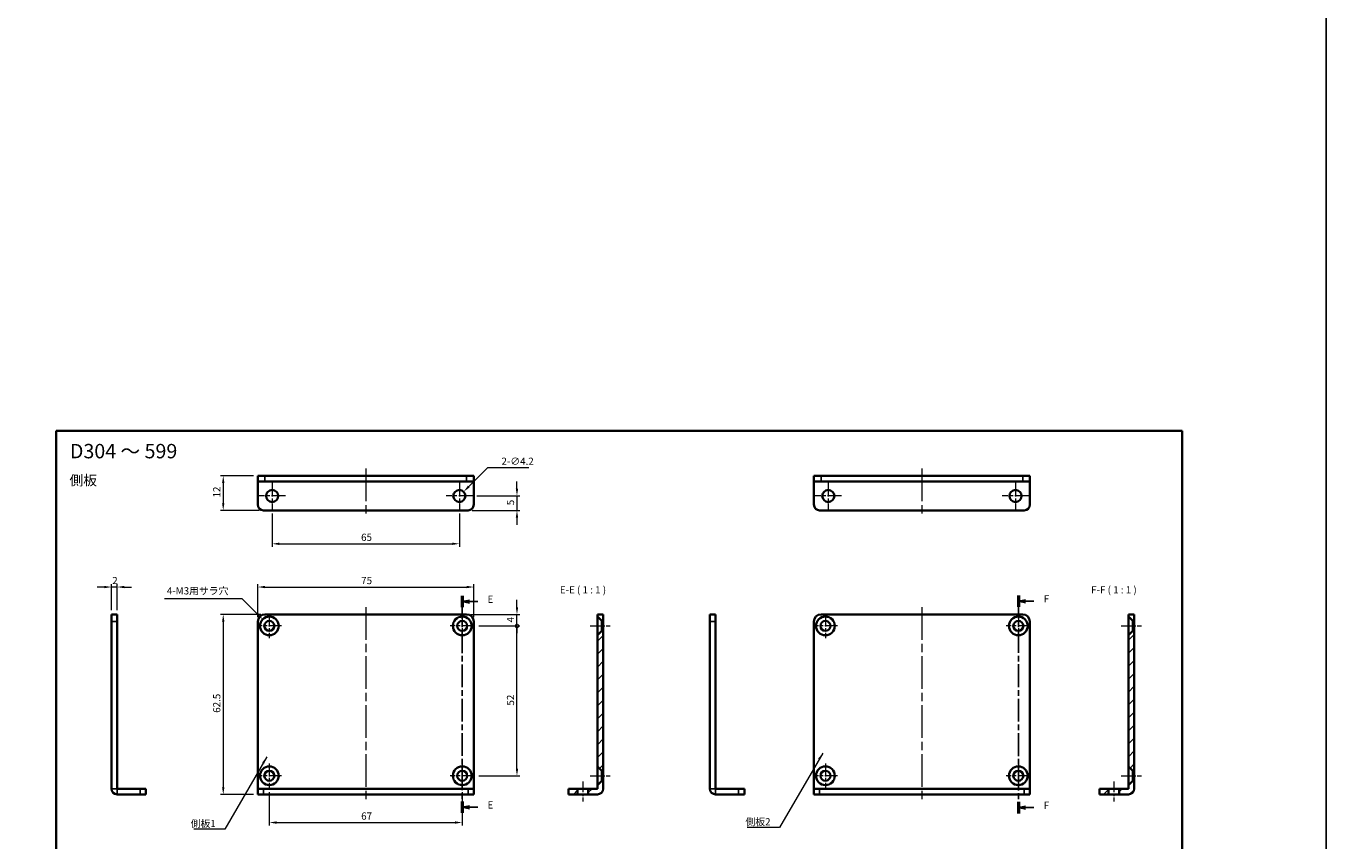
# Model space of a CAD drawing. Units: millimetres. Extents: x -50 to 7364, y -50 to 4998.
# Drawn here: x 3589 to 4040, y 3349 to 3632 of the extents above; entities that cross this region are included whole.
import ezdxf

# ---------------------------------------------------------------- set-up
doc = ezdxf.new("R2010")
doc.units = ezdxf.units.MM
doc.header["$LTSCALE"] = 2
doc.linetypes.add('CHAIN', pattern=[0.3543, 0.2362, -0.0295, 0.0591, -0.0295])
doc.layers.get('Defpoints').update_dxf_attribs({"lineweight": 25})
for name, color, linetype, lineweight in [('Border (ISO)', 7, 'Continuous', 35), ('Center Mark (ISO)', 131, 'Continuous', 18), ('Centerline (ISO)', 131, 'Continuous', 18), ('Dimension (ISO)', 7, 'Continuous', 18), ('Hatch (ISO)', 1, 'Continuous', 18), ('Section Line (ISO)', 7, 'CHAIN', 25), ('Symbol (ISO)', 7, 'Continuous', 18), ('Visible (ISO)', 7, 'Continuous', 35), ('Visible Narrow (ISO)', 7, 'Continuous', 25)]:
    doc.layers.add(name, color=color, linetype=linetype, lineweight=lineweight)
doc.styles.add('Note Text (TK)', font='txt')
doc.dimstyles.new('Default - Method 1b (TK)', dxfattribs={"dimscale": 2, "dimtxt": 2.5, "dimasz": 2.5, "dimexe": 1, "dimexo": 1.5, "dimgap": 1, "dimtad": 1, "dimtoh": 1, "dimrnd": 1e-08, "dimdsep": 46, "dimtxsty": 'Note Text (TK)', "dimcen": 0.09, "dimdle": 5, "dimclrd": 100, "dimclre": 100, "dimclrt": 7, "dimadec": 1, "dimazin": 1, "dimtfac": 1, "dimtmove": 0, "dimatfit": 3, "dimfxl": 1, "dimtolj": 1, "dimlwd": -1, "dimlwe": -1, "dimarcsym": 0})
doc.dimstyles.new('Default - Method 1b (TK)$7', dxfattribs={"dimscale": 2, "dimtxt": 2.5, "dimasz": 2.5, "dimexe": 1, "dimexo": 1.5, "dimgap": 1, "dimtad": 1, "dimtoh": 1, "dimrnd": 1e-08, "dimdsep": 46, "dimtxsty": 'Note Text (TK)', "dimcen": 0.09, "dimdle": 5, "dimclrd": 100, "dimclre": 100, "dimclrt": 7, "dimadec": 1, "dimazin": 1, "dimtfac": 1, "dimtmove": 0, "dimatfit": 3, "dimfxl": 1, "dimtolj": 1, "dimlwd": -1, "dimlwe": -1, "dimarcsym": 0})
pattern_1 = [(45, (3584.5, 3202), (-2.245064, 2.245064), [])]

# ---------------------------------------------------------------- blocks, each defined once
blk = doc.blocks.new('図面枠 tk図枠')
at = {"layer": 'Border (ISO)'}
for p, q in [((14.5, 289), (405.5, 289)), ((14.5, 289), (14.5, 8)), ((405.5, 289), (405.5, 8)), ((14.5, 8), (405.5, 8))]:
    blk.add_line(p, q, dxfattribs=at)
blk = doc.blocks.new('2dTransSection4')
at = {"layer": 'Section Line (ISO)', "linetype": 'CHAIN', "ltscale": 16.795046}
blk.add_line((155.56, 231.67), (155.56, 156.31), dxfattribs=at)
at = {"layer": 'Section Line (ISO)', "linetype": 'Continuous', "lineweight": 50}
for p, q in [((155.56, 231.67), (155.56, 227.72)), ((155.56, 160.27), (155.56, 156.31))]:
    blk.add_line(p, q, dxfattribs=at)
at = {"layer": 'Section Line (ISO)', "linetype": 'Continuous'}
for p, q in [((158.06, 230.2), (155.56, 229.7)), ((158.06, 229.7), (155.56, 229.7)), ((155.56, 229.7), (158.06, 229.2)), ((160.94, 229.7), (158.06, 229.7)), ((158.06, 158.79), (155.56, 158.29)), ((158.06, 158.29), (155.56, 158.29)), ((155.56, 158.29), (158.06, 157.79)), ((160.94, 158.29), (158.06, 158.29))]:
    blk.add_line(p, q, dxfattribs=at)
at = {"layer": 'Section Line (ISO)', "char_height": 2.5, "attachment_point": 7, "style": 'Note Text (TK)'}
for insert in [(164.34, 228.47), (164.34, 157.06)]:
    blk.add_mtext('E', dxfattribs=dict(at, insert=insert))
blk = doc.blocks.new('2dTransSection5')
at = {"layer": 'Section Line (ISO)', "linetype": 'CHAIN', "ltscale": 16.851099}
blk.add_line((348.67, 231.81), (348.67, 156.19), dxfattribs=at)
at = {"layer": 'Section Line (ISO)', "linetype": 'Continuous', "lineweight": 50}
for p, q in [((348.67, 231.81), (348.67, 227.84)), ((348.67, 160.16), (348.67, 156.19))]:
    blk.add_line(p, q, dxfattribs=at)
at = {"layer": 'Section Line (ISO)', "linetype": 'Continuous'}
for p, q in [((351.17, 230.32), (348.67, 229.82)), ((351.17, 229.82), (348.67, 229.82)), ((348.67, 229.82), (351.17, 229.32)), ((354.05, 229.82), (351.17, 229.82)), ((351.17, 158.68), (348.67, 158.18)), ((351.17, 158.18), (348.67, 158.18)), ((348.67, 158.18), (351.17, 157.68)), ((354.05, 158.18), (351.17, 158.18))]:
    blk.add_line(p, q, dxfattribs=at)
at = {"layer": 'Section Line (ISO)', "char_height": 2.5, "attachment_point": 7, "style": 'Note Text (TK)'}
for insert in [(357.49, 228.6), (357.49, 156.95)]:
    blk.add_mtext('F', dxfattribs=dict(at, insert=insert))
blk = doc.blocks.new('*D191')
at = {"layer": 'Defpoints', "color": 0}
for p in [(3744.06, 3436.75), (3669.06, 3424.75), (3744.06, 3424.75)]:
    blk.add_point(p, dxfattribs=at)
at = {"layer": 'Dimension (ISO)', "color": 100}
for p, q in [((3669.06, 3426.25), (3669.06, 3437.75)), ((3671.56, 3436.75), (3741.56, 3436.75)), ((3744.06, 3426.25), (3744.06, 3437.75))]:
    blk.add_line(p, q, dxfattribs=at)
for points in [[(3671.56, 3437.16), (3671.56, 3436.33), (3669.06, 3436.75)], [(3741.56, 3437.16), (3741.56, 3436.33), (3744.06, 3436.75)]]:
    blk.add_solid(points, dxfattribs=at)
at = {"layer": 'Dimension (ISO)', "color": 7, "insert": (3704.96, 3439), "char_height": 2.5, "attachment_point": 4, "style": 'Note Text (TK)'}
blk.add_mtext('\\A1;75', dxfattribs=at)
blk = doc.blocks.new('*D192')
at = {"layer": 'Defpoints', "color": 0}
for p in [(3671.56, 3427.25), (3657.06, 3364.75), (3669.06, 3364.75)]:
    blk.add_point(p, dxfattribs=at)
at = {"layer": 'Dimension (ISO)', "color": 100}
for p, q in [((3670.06, 3427.25), (3656.06, 3427.25)), ((3657.06, 3424.75), (3657.06, 3367.25)), ((3667.56, 3364.75), (3656.06, 3364.75))]:
    blk.add_line(p, q, dxfattribs=at)
for points in [[(3656.65, 3424.75), (3657.48, 3424.75), (3657.06, 3427.25)], [(3656.65, 3367.25), (3657.48, 3367.25), (3657.06, 3364.75)]]:
    blk.add_solid(points, dxfattribs=at)
at = {"layer": 'Dimension (ISO)', "color": 7, "insert": (3654.81, 3393.09), "char_height": 2.5, "attachment_point": 4, "rotation": 90, "style": 'Note Text (TK)'}
blk.add_mtext('\\A1;62.5', dxfattribs=at)
blk = doc.blocks.new('*D193')
at = {"layer": 'Defpoints', "color": 0}
for p in [(3669.06, 3475.36), (3657.06, 3463.36), (3671.06, 3463.36)]:
    blk.add_point(p, dxfattribs=at)
at = {"layer": 'Dimension (ISO)', "color": 100}
for p, q in [((3667.56, 3475.36), (3656.06, 3475.36)), ((3657.06, 3472.86), (3657.06, 3465.86)), ((3669.56, 3463.36), (3656.06, 3463.36))]:
    blk.add_line(p, q, dxfattribs=at)
for points in [[(3656.65, 3472.86), (3657.48, 3472.86), (3657.06, 3475.36)], [(3656.65, 3465.86), (3657.48, 3465.86), (3657.06, 3463.36)]]:
    blk.add_solid(points, dxfattribs=at)
at = {"layer": 'Dimension (ISO)', "color": 7, "insert": (3654.81, 3467.83), "char_height": 2.5, "attachment_point": 4, "rotation": 90, "style": 'Note Text (TK)'}
blk.add_mtext('\\A1;12', dxfattribs=at)
blk = doc.blocks.new('*D194')
at = {"layer": 'Defpoints', "color": 0}
for p in [(3674.06, 3463.76), (3739.06, 3463.76), (3739.06, 3451.76)]:
    blk.add_point(p, dxfattribs=at)
at = {"layer": 'Dimension (ISO)', "color": 100}
for p, q in [((3674.06, 3462.26), (3674.06, 3450.76)), ((3739.06, 3462.26), (3739.06, 3450.76)), ((3676.56, 3451.76), (3736.56, 3451.76))]:
    blk.add_line(p, q, dxfattribs=at)
for points in [[(3676.56, 3452.18), (3676.56, 3451.34), (3674.06, 3451.76)], [(3736.56, 3452.18), (3736.56, 3451.34), (3739.06, 3451.76)]]:
    blk.add_solid(points, dxfattribs=at)
at = {"layer": 'Dimension (ISO)', "color": 7, "insert": (3704.94, 3454.01), "char_height": 2.5, "attachment_point": 4, "style": 'Note Text (TK)'}
blk.add_mtext('\\A1;65', dxfattribs=at)
blk = doc.blocks.new('*D195')
at = {"layer": 'Defpoints', "color": 0}
for p in [(3740.55, 3469.85), (3737.58, 3466.88)]:
    blk.add_point(p, dxfattribs=at)
at = {"layer": 'Dimension (ISO)', "color": 100}
for p, q in [((3748.88, 3478.17), (3742.32, 3471.61)), ((3763.13, 3478.17), (3748.88, 3478.17)), ((3738.97, 3468.36), (3739.15, 3468.36)), ((3739.06, 3468.27), (3739.06, 3468.45))]:
    blk.add_line(p, q, dxfattribs=at)
blk.add_solid([(3742.02, 3471.91), (3742.61, 3471.32), (3740.55, 3469.85)], dxfattribs=at)
at = {"layer": 'Dimension (ISO)', "color": 7, "insert": (3753.67, 3480.42), "char_height": 2.5, "attachment_point": 4, "style": 'Note Text (TK)'}
blk.add_mtext('\\A1;\\fＭＳ Ｐゴシック|b0|i0;\\H2.5000;2-∅4.2', dxfattribs=at)
blk = doc.blocks.new('*D196')
at = {"layer": 'Defpoints', "color": 0}
for p in [(3673.06, 3367), (3740.06, 3367), (3740.06, 3355)]:
    blk.add_point(p, dxfattribs=at)
at = {"layer": 'Dimension (ISO)', "color": 100}
for p, q in [((3673.06, 3365.5), (3673.06, 3354)), ((3740.06, 3365.5), (3740.06, 3354)), ((3675.56, 3355), (3737.56, 3355))]:
    blk.add_line(p, q, dxfattribs=at)
for points in [[(3675.56, 3355.41), (3675.56, 3354.58), (3673.06, 3355)], [(3737.56, 3355.41), (3737.56, 3354.58), (3740.06, 3355)]]:
    blk.add_solid(points, dxfattribs=at)
at = {"layer": 'Dimension (ISO)', "color": 7, "insert": (3704.96, 3357.25), "char_height": 2.5, "attachment_point": 4, "style": 'Note Text (TK)'}
blk.add_mtext('\\A1;67', dxfattribs=at)
blk = doc.blocks.new('*D197')
at = {"layer": 'Defpoints', "color": 0}
for p in [(3618.23, 3436.75), (3618.23, 3427.25), (3620.23, 3427.25)]:
    blk.add_point(p, dxfattribs=at)
at = {"layer": 'Dimension (ISO)', "color": 100}
for p, q in [((3615.73, 3436.75), (3613.23, 3436.75)), ((3618.23, 3428.75), (3618.23, 3437.75)), ((3620.23, 3436.75), (3618.23, 3436.75)), ((3620.23, 3428.75), (3620.23, 3437.75)), ((3622.73, 3436.75), (3625.23, 3436.75))]:
    blk.add_line(p, q, dxfattribs=at)
for points in [[(3615.73, 3437.16), (3615.73, 3436.33), (3618.23, 3436.75)], [(3622.73, 3437.16), (3622.73, 3436.33), (3620.23, 3436.75)]]:
    blk.add_solid(points, dxfattribs=at)
at = {"layer": 'Dimension (ISO)', "color": 7, "insert": (3618.51, 3439), "char_height": 2.5, "attachment_point": 4, "style": 'Note Text (TK)'}
blk.add_mtext('\\A1;2', dxfattribs=at)
blk = doc.blocks.new('*D198')
at = {"layer": 'Defpoints', "color": 0}
for p in [(3670.77, 3425.54), (3675.36, 3420.95)]:
    blk.add_point(p, dxfattribs=at)
at = {"layer": 'Dimension (ISO)', "color": 100}
for p, q in [((3636.71, 3432.81), (3663.5, 3432.81)), ((3663.5, 3432.81), (3669, 3427.31)), ((3672.97, 3423.25), (3673.15, 3423.25)), ((3673.06, 3423.16), (3673.06, 3423.34))]:
    blk.add_line(p, q, dxfattribs=at)
blk.add_solid([(3669.29, 3427.61), (3668.7, 3427.02), (3670.77, 3425.54)], dxfattribs=at)
at = {"layer": 'Dimension (ISO)', "color": 7, "insert": (3636.71, 3435.43), "char_height": 2.5, "attachment_point": 4, "style": 'Note Text (TK)'}
blk.add_mtext('\\A1; \\fＭＳ Ｐゴシック|b0|i0;\\H2.5000;4-M3用サラ穴', dxfattribs=at)
blk = doc.blocks.new('_DotSmall')
at = {"color": 0, "linetype": 'ByBlock', "const_width": 0.5}
blk.add_lwpolyline([(-0.0625, 0, 1), (0.0625, 0, 1)], format="xyb", close=True, dxfattribs=at)
blk = doc.blocks.new('*D199')
at = {"layer": 'Defpoints', "color": 0}
for p in [(3744.31, 3423.25), (3759.06, 3423.25), (3744.31, 3371.25)]:
    blk.add_point(p, dxfattribs=at)
at = {"layer": 'Dimension (ISO)', "color": 100}
for p, q in [((3745.81, 3423.25), (3760.06, 3423.25)), ((3759.06, 3373.75), (3759.06, 3423.25)), ((3745.81, 3371.25), (3760.06, 3371.25))]:
    blk.add_line(p, q, dxfattribs=at)
blk.add_solid([(3758.65, 3373.75), (3759.48, 3373.75), (3759.06, 3371.25)], dxfattribs=at)
at = {"layer": 'Dimension (ISO)', "color": 100, "xscale": 2.5, "yscale": 2.5, "zscale": 2.5, "rotation": 90}
blk.add_blockref('_DotSmall', (3759.06, 3423.25), dxfattribs=at)
at = {"layer": 'Dimension (ISO)', "color": 7, "insert": (3756.81, 3395.6), "char_height": 2.5, "attachment_point": 4, "rotation": 90, "style": 'Note Text (TK)'}
blk.add_mtext('\\A1;52', dxfattribs=at)
blk = doc.blocks.new('*D200')
at = {"layer": 'Defpoints', "color": 0}
for p in [(3741.56, 3427.25), (3759.06, 3427.25), (3744.31, 3423.25)]:
    blk.add_point(p, dxfattribs=at)
at = {"layer": 'Dimension (ISO)', "color": 100}
for p, q in [((3759.06, 3429.75), (3759.06, 3432.25)), ((3743.06, 3427.25), (3760.06, 3427.25)), ((3759.06, 3423.25), (3759.06, 3427.25)), ((3745.81, 3423.25), (3760.06, 3423.25)), ((3759.06, 3423.25), (3759.06, 3420.75))]:
    blk.add_line(p, q, dxfattribs=at)
blk.add_solid([(3758.65, 3429.75), (3759.48, 3429.75), (3759.06, 3427.25)], dxfattribs=at)
at = {"layer": 'Dimension (ISO)', "color": 100, "xscale": 2.5, "yscale": 2.5, "zscale": 2.5, "rotation": 90}
blk.add_blockref('_DotSmall', (3759.06, 3423.25), dxfattribs=at)
at = {"layer": 'Dimension (ISO)', "color": 7, "insert": (3756.81, 3424.46), "char_height": 2.5, "attachment_point": 4, "rotation": 90, "style": 'Note Text (TK)'}
blk.add_mtext('\\A1;4', dxfattribs=at)
blk = doc.blocks.new('*D201')
at = {"layer": 'Defpoints', "color": 0}
for p in [(3743.66, 3468.36), (3742.06, 3463.36), (3759.06, 3463.36)]:
    blk.add_point(p, dxfattribs=at)
at = {"layer": 'Dimension (ISO)', "color": 100}
for p, q in [((3759.06, 3470.86), (3759.06, 3473.36)), ((3745.16, 3468.36), (3760.06, 3468.36)), ((3759.06, 3468.36), (3759.06, 3463.36)), ((3743.56, 3463.36), (3760.06, 3463.36)), ((3759.06, 3460.86), (3759.06, 3458.36))]:
    blk.add_line(p, q, dxfattribs=at)
for points in [[(3758.65, 3470.86), (3759.48, 3470.86), (3759.06, 3468.36)], [(3758.65, 3460.86), (3759.48, 3460.86), (3759.06, 3463.36)]]:
    blk.add_solid(points, dxfattribs=at)
at = {"layer": 'Dimension (ISO)', "color": 7, "insert": (3756.81, 3465.14), "char_height": 2.5, "attachment_point": 4, "rotation": 90, "style": 'Note Text (TK)'}
blk.add_mtext('\\A1;5', dxfattribs=at)

msp = doc.modelspace()

# ---------------------------------------------------------------- hatches: boundary and pattern name
at = {"layer": 'Hatch (ISO)'}
h = msp.add_hatch(dxfattribs=at)
h.set_pattern_fill('ANSI31', color=256, scale=25.4, style=0)
h.set_pattern_definition(pattern_1)
h.paths.add_polyline_path([(3776.9778, 3366.7468), (3776.9778, 3364.7468), (3780.1312, 3364.7468), (3780.1312, 3366.7468)])
h.paths.add_polyline_path([(3786.9778, 3426.4968), (3788.4778, 3424.9968), (3788.9778, 3424.9968), (3788.9778, 3427.2468), (3786.9778, 3427.2468)])
h.paths.add_polyline_path([(3786.9778, 3374.4968), (3788.4778, 3372.9968), (3788.9778, 3372.9968), (3788.9778, 3421.4968), (3788.4778, 3421.4968), (3786.9778, 3419.9968)])
edge = h.paths.add_edge_path()
edge.add_line((3788.4778, 3369.4968), (3786.9778, 3367.9968))
edge.add_line((3786.9778, 3367.9968), (3786.9778, 3366.7478))
edge.add_ellipse((3786.9768, 3366.7478), major_axis=(0.001, 0), ratio=1, start_angle=270, end_angle=360, ccw=False)
edge.add_line((3786.9768, 3366.7468), (3783.8245, 3366.7468))
edge.add_line((3783.8245, 3366.7468), (3783.8245, 3364.7468))
edge.add_line((3783.8245, 3364.7468), (3786.9768, 3364.7468))
edge.add_ellipse((3786.9768, 3366.7478), major_axis=(0, -2.001), ratio=1, start_angle=0, end_angle=90)
edge.add_line((3788.9778, 3366.7478), (3788.9778, 3369.4968))
edge.add_line((3788.9778, 3369.4968), (3788.4778, 3369.4968))
h = msp.add_hatch(dxfattribs=at)
h.set_pattern_fill('ANSI31', color=256, scale=25.4, style=0)
h.set_pattern_definition(pattern_1)
h.paths.add_polyline_path([(3961.3749, 3366.7468), (3961.3749, 3364.7468), (3964.5283, 3364.7468), (3964.5283, 3366.7468)])
h.paths.add_polyline_path([(3971.3749, 3426.4968), (3972.8749, 3424.9968), (3973.3749, 3424.9968), (3973.3749, 3427.2468), (3971.3749, 3427.2468)])
h.paths.add_polyline_path([(3971.3749, 3374.4968), (3972.8749, 3372.9968), (3973.3749, 3372.9968), (3973.3749, 3421.4968), (3972.8749, 3421.4968), (3971.3749, 3419.9968)])
edge = h.paths.add_edge_path()
edge.add_line((3972.8749, 3369.4968), (3971.3749, 3367.9968))
edge.add_line((3971.3749, 3367.9968), (3971.3749, 3366.7478))
edge.add_ellipse((3971.3739, 3366.7478), major_axis=(0.001, 0), ratio=1, start_angle=270, end_angle=360, ccw=False)
edge.add_line((3971.3739, 3366.7468), (3968.2215, 3366.7468))
edge.add_line((3968.2215, 3366.7468), (3968.2215, 3364.7468))
edge.add_line((3968.2215, 3364.7468), (3971.3739, 3364.7468))
edge.add_ellipse((3971.3739, 3366.7478), major_axis=(0, -2.001), ratio=1, start_angle=0, end_angle=90)
edge.add_line((3973.3749, 3366.7478), (3973.3749, 3369.4968))
edge.add_line((3973.3749, 3369.4968), (3972.8749, 3369.4968))

# ---------------------------------------------------------------- linework, layer by layer
at = {"color": 6}
msp.add_lwpolyline([(-50, 4103), (4040, 4103), (4040, 3160), (-50, 3160)], close=True, dxfattribs=at)
at = {"layer": 'Center Mark (ISO)', "linetype": 'CHAIN', "ltscale": 10.223008}
for p, q in [((3674.0633, 3472.9607), (3674.0633, 3463.7607)), ((3739.0633, 3472.9607), (3739.0633, 3463.7607)), ((3867.1676, 3472.9607), (3867.1676, 3463.7607)), ((3932.1676, 3472.9607), (3932.1676, 3463.7607)), ((3678.6633, 3468.3607), (3669.4633, 3468.3607)), ((3743.6633, 3468.3607), (3734.4633, 3468.3607)), ((3871.7676, 3468.3607), (3862.5676, 3468.3607)), ((3936.7676, 3468.3607), (3927.5676, 3468.3607))]:
    msp.add_line(p, q, dxfattribs=at)
at = {"layer": 'Center Mark (ISO)', "linetype": 'CHAIN', "ltscale": 9.445163}
for p, q in [((3673.0633, 3427.4968), (3673.0633, 3418.9968)), ((3740.0633, 3427.4968), (3740.0633, 3418.9968)), ((3866.1676, 3427.4968), (3866.1676, 3418.9968)), ((3933.1676, 3427.4968), (3933.1676, 3418.9968)), ((3677.3133, 3423.2468), (3668.8133, 3423.2468)), ((3744.3133, 3423.2468), (3735.8133, 3423.2468)), ((3870.4176, 3423.2468), (3861.9176, 3423.2468)), ((3937.4176, 3423.2468), (3928.9176, 3423.2468)), ((3673.0633, 3375.4968), (3673.0633, 3366.9968)), ((3740.0633, 3375.4968), (3740.0633, 3366.9968)), ((3866.1676, 3375.4968), (3866.1676, 3366.9968)), ((3933.1676, 3375.4968), (3933.1676, 3366.9968)), ((3677.3133, 3371.2468), (3668.8133, 3371.2468)), ((3744.3133, 3371.2468), (3735.8133, 3371.2468)), ((3870.4176, 3371.2468), (3861.9176, 3371.2468)), ((3937.4176, 3371.2468), (3928.9176, 3371.2468))]:
    msp.add_line(p, q, dxfattribs=at)
at = {"layer": 'Centerline (ISO)', "linetype": 'CHAIN', "ltscale": 23.990969}
for p, q in [((3706.5633, 3477.8607), (3706.5633, 3460.8607)), ((3899.6676, 3477.8607), (3899.6676, 3460.8607)), ((3706.5633, 3429.7468), (3706.5633, 3362.2468)), ((3899.6676, 3429.7468), (3899.6676, 3362.2468))]:
    msp.add_line(p, q, dxfattribs=at)
at = {"layer": 'Centerline (ISO)', "linetype": 'CHAIN', "ltscale": 7.778352}
for p, q in [((3784.4778, 3423.2468), (3791.4778, 3423.2468)), ((3968.8749, 3423.2468), (3975.8749, 3423.2468)), ((3781.9778, 3369.2468), (3781.9778, 3362.2468)), ((3784.4778, 3371.2468), (3791.4778, 3371.2468)), ((3966.3749, 3369.2468), (3966.3749, 3362.2468)), ((3968.8749, 3371.2468), (3975.8749, 3371.2468))]:
    msp.add_line(p, q, dxfattribs=at)
at = {"layer": 'Visible (ISO)'}
for p, q in [((3669.0633, 3475.3607), (3671.5633, 3475.3607)), ((3669.0633, 3475.3607), (3669.0633, 3473.3607)), ((3669.0633, 3473.3597), (3669.0633, 3473.3607)), ((3671.5633, 3473.3607), (3669.0633, 3473.3607)), ((3669.0633, 3465.3607), (3669.0633, 3473.3597)), ((3671.5633, 3475.3607), (3741.5633, 3475.3607)), ((3671.5633, 3473.3607), (3741.5633, 3473.3607)), ((3741.5633, 3475.3607), (3744.0633, 3475.3607)), ((3744.0633, 3473.3607), (3741.5633, 3473.3607)), ((3744.0633, 3473.3607), (3744.0633, 3475.3607)), ((3744.0633, 3473.3597), (3744.0633, 3473.3607)), ((3744.0633, 3465.3607), (3744.0633, 3473.3597)), ((3862.1676, 3475.3607), (3864.6676, 3475.3607)), ((3862.1676, 3475.3607), (3862.1676, 3473.3607)), ((3862.1676, 3473.3597), (3862.1676, 3473.3607)), ((3864.6676, 3473.3607), (3862.1676, 3473.3607)), ((3862.1676, 3465.3607), (3862.1676, 3473.3597)), ((3864.6676, 3475.3607), (3934.6676, 3475.3607)), ((3864.6676, 3473.3607), (3934.6676, 3473.3607)), ((3934.6676, 3475.3607), (3937.1676, 3475.3607)), ((3937.1676, 3473.3607), (3934.6676, 3473.3607)), ((3937.1676, 3473.3607), (3937.1676, 3475.3607)), ((3937.1676, 3473.3597), (3937.1676, 3473.3607)), ((3937.1676, 3465.3607), (3937.1676, 3473.3597)), ((3671.0633, 3463.3607), (3742.0633, 3463.3607)), ((3864.1676, 3463.3607), (3935.1676, 3463.3607)), ((3620.2338, 3427.2468), (3618.2338, 3427.2468)), ((3618.2338, 3424.7468), (3618.2338, 3427.2468)), ((3620.2338, 3427.2468), (3620.2338, 3424.7468)), ((3671.5633, 3427.2468), (3741.5633, 3427.2468)), ((3788.9778, 3427.2468), (3786.9778, 3427.2468)), ((3786.9778, 3427.2468), (3786.9778, 3426.4968)), ((3786.9778, 3426.4968), (3788.4778, 3424.9968)), ((3786.9778, 3419.9968), (3786.9778, 3426.4968)), ((3788.9778, 3424.9968), (3788.9778, 3427.2468)), ((3828.0441, 3427.2468), (3826.0441, 3427.2468)), ((3826.0441, 3424.7468), (3826.0441, 3427.2468)), ((3828.0441, 3427.2468), (3828.0441, 3424.7468)), ((3864.6676, 3427.2468), (3934.6676, 3427.2468)), ((3973.3749, 3427.2468), (3971.3749, 3427.2468)), ((3971.3749, 3427.2468), (3971.3749, 3426.4968)), ((3971.3749, 3426.4968), (3972.8749, 3424.9968)), ((3971.3749, 3419.9968), (3971.3749, 3426.4968)), ((3973.3749, 3424.9968), (3973.3749, 3427.2468)), ((3618.2338, 3366.7478), (3618.2338, 3424.7468)), ((3620.2338, 3366.7478), (3620.2338, 3424.7468)), ((3669.0633, 3366.7478), (3669.0633, 3424.7468)), ((3744.0633, 3424.7468), (3744.0633, 3366.7478)), ((3788.4778, 3424.9968), (3788.9778, 3424.9968)), ((3788.4778, 3424.9968), (3788.4778, 3421.4968)), ((3788.9778, 3424.9968), (3788.9778, 3421.4968)), ((3826.0441, 3366.7478), (3826.0441, 3424.7468)), ((3828.0441, 3366.7478), (3828.0441, 3424.7468)), ((3862.1676, 3366.7478), (3862.1676, 3424.7468)), ((3937.1676, 3424.7468), (3937.1676, 3366.7478)), ((3972.8749, 3424.9968), (3973.3749, 3424.9968)), ((3972.8749, 3424.9968), (3972.8749, 3421.4968)), ((3973.3749, 3424.9968), (3973.3749, 3421.4968)), ((3788.4778, 3421.4968), (3786.9778, 3419.9968)), ((3786.9778, 3419.9968), (3786.9778, 3374.4968)), ((3788.9778, 3421.4968), (3788.4778, 3421.4968)), ((3788.9778, 3372.9968), (3788.9778, 3421.4968)), ((3972.8749, 3421.4968), (3971.3749, 3419.9968)), ((3971.3749, 3419.9968), (3971.3749, 3374.4968)), ((3973.3749, 3421.4968), (3972.8749, 3421.4968)), ((3973.3749, 3372.9968), (3973.3749, 3421.4968)), ((3786.9778, 3374.4968), (3788.4778, 3372.9968)), ((3786.9778, 3367.9968), (3786.9778, 3374.4968)), ((3788.4778, 3372.9968), (3788.9778, 3372.9968)), ((3788.4778, 3372.9968), (3788.4778, 3369.4968)), ((3788.9778, 3372.9968), (3788.9778, 3369.4968)), ((3971.3749, 3374.4968), (3972.8749, 3372.9968)), ((3971.3749, 3367.9968), (3971.3749, 3374.4968)), ((3972.8749, 3372.9968), (3973.3749, 3372.9968)), ((3972.8749, 3372.9968), (3972.8749, 3369.4968)), ((3973.3749, 3372.9968), (3973.3749, 3369.4968)), ((3788.4778, 3369.4968), (3786.9778, 3367.9968)), ((3786.9778, 3367.9968), (3786.9778, 3366.7478)), ((3788.9778, 3369.4968), (3788.4778, 3369.4968)), ((3788.9778, 3366.7478), (3788.9778, 3369.4968)), ((3972.8749, 3369.4968), (3971.3749, 3367.9968)), ((3971.3749, 3367.9968), (3971.3749, 3366.7478)), ((3973.3749, 3369.4968), (3972.8749, 3369.4968)), ((3973.3749, 3366.7478), (3973.3749, 3369.4968)), ((3628.2338, 3366.7468), (3620.2348, 3366.7468)), ((3620.2348, 3364.7468), (3628.2338, 3364.7468)), ((3628.2338, 3366.7468), (3630.2338, 3366.7468)), ((3630.2338, 3364.7468), (3628.2338, 3364.7468)), ((3630.2338, 3364.7468), (3630.2338, 3366.7468)), ((3669.0633, 3366.7468), (3669.0633, 3366.7478)), ((3669.0633, 3366.7468), (3671.0633, 3366.7468)), ((3669.0633, 3366.7468), (3669.0633, 3364.7468)), ((3671.0633, 3364.7468), (3669.0633, 3364.7468)), ((3671.0633, 3366.7468), (3742.0633, 3366.7468)), ((3671.0633, 3364.7468), (3742.0633, 3364.7468)), ((3742.0633, 3366.7468), (3744.0633, 3366.7468)), ((3744.0633, 3364.7468), (3742.0633, 3364.7468)), ((3744.0633, 3366.7468), (3744.0633, 3366.7478)), ((3744.0633, 3364.7468), (3744.0633, 3366.7468)), ((3776.9778, 3366.7468), (3776.9778, 3364.7468)), ((3780.1312, 3366.7468), (3776.9778, 3366.7468)), ((3776.9778, 3364.7468), (3780.1312, 3364.7468)), ((3780.1312, 3364.7468), (3780.1312, 3366.7468)), ((3780.1312, 3366.7468), (3783.8245, 3366.7468)), ((3783.8245, 3364.7468), (3780.1312, 3364.7468)), ((3786.9768, 3366.7468), (3783.8245, 3366.7468)), ((3783.8245, 3366.7468), (3783.8245, 3364.7468)), ((3783.8245, 3364.7468), (3786.9768, 3364.7468)), ((3836.0441, 3366.7468), (3828.0451, 3366.7468)), ((3828.0451, 3364.7468), (3836.0441, 3364.7468)), ((3836.0441, 3366.7468), (3838.0441, 3366.7468)), ((3838.0441, 3364.7468), (3836.0441, 3364.7468)), ((3838.0441, 3364.7468), (3838.0441, 3366.7468)), ((3862.1676, 3366.7468), (3862.1676, 3366.7478)), ((3862.1676, 3366.7468), (3864.1676, 3366.7468)), ((3862.1676, 3366.7468), (3862.1676, 3364.7468)), ((3864.1676, 3364.7468), (3862.1676, 3364.7468)), ((3864.1676, 3366.7468), (3935.1676, 3366.7468)), ((3864.1676, 3364.7468), (3935.1676, 3364.7468)), ((3935.1676, 3366.7468), (3937.1676, 3366.7468)), ((3937.1676, 3364.7468), (3935.1676, 3364.7468)), ((3937.1676, 3366.7468), (3937.1676, 3366.7478)), ((3937.1676, 3364.7468), (3937.1676, 3366.7468)), ((3961.3749, 3366.7468), (3961.3749, 3364.7468)), ((3964.5283, 3366.7468), (3961.3749, 3366.7468)), ((3961.3749, 3364.7468), (3964.5283, 3364.7468)), ((3964.5283, 3364.7468), (3964.5283, 3366.7468)), ((3964.5283, 3366.7468), (3968.2215, 3366.7468)), ((3968.2215, 3364.7468), (3964.5283, 3364.7468)), ((3971.3739, 3366.7468), (3968.2215, 3366.7468)), ((3968.2215, 3366.7468), (3968.2215, 3364.7468)), ((3968.2215, 3364.7468), (3971.3739, 3364.7468))]:
    msp.add_line(p, q, dxfattribs=at)
for centre, radius in [((3674.0633, 3468.3607), 2.1), ((3739.0633, 3468.3607), 2.1), ((3867.1676, 3468.3607), 2.1), ((3932.1676, 3468.3607), 2.1), ((3673.0633, 3423.2468), 3.25), ((3740.0633, 3423.2468), 3.25), ((3866.1676, 3423.2468), 3.25), ((3933.1676, 3423.2468), 3.25), ((3673.0633, 3423.2468), 1.75), ((3740.0633, 3423.2468), 1.75), ((3866.1676, 3423.2468), 1.75), ((3933.1676, 3423.2468), 1.75), ((3673.0633, 3371.2468), 3.25), ((3673.0633, 3371.2468), 1.75), ((3740.0633, 3371.2468), 3.25), ((3740.0633, 3371.2468), 1.75), ((3866.1676, 3371.2468), 3.25), ((3866.1676, 3371.2468), 1.75), ((3933.1676, 3371.2468), 3.25), ((3933.1676, 3371.2468), 1.75)]:
    msp.add_circle(centre, radius, dxfattribs=at)
for centre, radius, start, end in [((3671.0633, 3465.3607), 2, 180, 270), ((3742.0633, 3465.3607), 2, 270, 0), ((3864.1676, 3465.3607), 2, 180, 270), ((3935.1676, 3465.3607), 2, 270, 0), ((3671.5633, 3424.7468), 2.5, 90, 180), ((3741.5633, 3424.7468), 2.5, 0, 90), ((3864.6676, 3424.7468), 2.5, 90, 180), ((3934.6676, 3424.7468), 2.5, 0, 90), ((3620.2348, 3366.7478), 2.001, 180, 270), ((3620.2348, 3366.7478), 0.001, 180, 270), ((3786.9768, 3366.7478), 0.001, 270, 0), ((3786.9768, 3366.7478), 2.001, 270, 0), ((3828.0451, 3366.7478), 2.001, 180, 270), ((3828.0451, 3366.7478), 0.001, 180, 270), ((3971.3739, 3366.7478), 0.001, 270, 0), ((3971.3739, 3366.7478), 2.001, 270, 0)]:
    msp.add_arc(centre, radius, start, end, dxfattribs=at)
at = {"layer": 'Visible Narrow (ISO)'}
for p, q in [((3744.0633, 3473.3597), (3669.0633, 3473.3597)), ((3671.5633, 3473.3607), (3671.5633, 3475.3607)), ((3741.5633, 3475.3607), (3741.5633, 3473.3607)), ((3937.1676, 3473.3597), (3862.1676, 3473.3597)), ((3864.6676, 3473.3607), (3864.6676, 3475.3607)), ((3934.6676, 3475.3607), (3934.6676, 3473.3607)), ((3618.2338, 3424.7468), (3620.2338, 3424.7468)), ((3826.0441, 3424.7468), (3828.0441, 3424.7468)), ((3618.2338, 3366.7478), (3620.2338, 3366.7478)), ((3620.2348, 3366.7468), (3620.2348, 3364.7468)), ((3628.2338, 3366.7468), (3628.2338, 3364.7468)), ((3669.0633, 3366.7478), (3744.0633, 3366.7478)), ((3671.0633, 3364.7468), (3671.0633, 3366.7468)), ((3742.0633, 3366.7468), (3742.0633, 3364.7468)), ((3826.0441, 3366.7478), (3828.0441, 3366.7478)), ((3828.0451, 3366.7468), (3828.0451, 3364.7468)), ((3836.0441, 3366.7468), (3836.0441, 3364.7468)), ((3862.1676, 3366.7478), (3937.1676, 3366.7478)), ((3864.1676, 3364.7468), (3864.1676, 3366.7468)), ((3935.1676, 3366.7468), (3935.1676, 3364.7468))]:
    msp.add_line(p, q, dxfattribs=at)

# ---------------------------------------------------------------- block references
msp.add_blockref('図面枠 tk図枠', (3584.5, 3202))
at = {"layer": 'Section Line (ISO)'}
for name in ['2dTransSection4', '2dTransSection5']:
    msp.add_blockref(name, (3584.5, 3202), dxfattribs=at)

# ---------------------------------------------------------------- texts
at = {"layer": 'Symbol (ISO)', "color": 7, "line_spacing_factor": 1.5, "style": 'Note Text (TK)'}
for s, insert, char_height, width, attachment_point in [('{\\fＭＳ Ｐゴシック|b0|i0;\\H5.0000;D304 ～ 599}', (3603.8202, 3483.9295), 5, 39.022448, 4), ('{\\fＭＳ Ｐゴシック|b0|i0;\\H3.5000;側板}', (3603.6828, 3473.7833), 3.5, 10.479532, 4), ('{\\fＭＳ Ｐゴシック|b0|i0;側板1}', (3645.7543, 3355.8901), 2.5, 9.356725, 1), ('{\\fＭＳ Ｐゴシック|b0|i0;側板2}', (3838.3979, 3356.5041), 2.5, 9.356725, 1)]:
    msp.add_mtext(s, dxfattribs=dict(at, insert=insert, char_height=char_height, width=width, attachment_point=attachment_point))
at = {"layer": 'Symbol (ISO)', "color": 7, "char_height": 2.5, "attachment_point": 7, "style": 'Note Text (TK)'}
for s, insert in [('E-E ( 1 : 1 )', (3773.9516, 3433.7468)), ('F-F ( 1 : 1 )', (3958.4552, 3433.7468))]:
    msp.add_mtext(s, dxfattribs=dict(at, insert=insert))

# ---------------------------------------------------------------- dimensions: what is measured, and where the dimension line sits
at = {"layer": 'Dimension (ISO)', "color": 100}
for p1, p2, text, picture, middle in [((3737.5784, 3466.8758), (3740.5483, 3469.8456), '\\fＭＳ Ｐゴシック|b0|i0;\\H2.5000;2-<>', '*D195', (3758.3988, 3478.1726)), ((3675.3614, 3420.9487), (3670.7652, 3425.5449), ' \\fＭＳ Ｐゴシック|b0|i0;\\H2.5000;4-M3用サラ穴', '*D198', (3648.1739, 3432.8131))]:
    dim = msp.add_diameter_dim_2p(p1=p1, p2=p2, text=text, dimstyle='Default - Method 1b (TK)', override={"dimscale": 0, "dimgap": 1, "dimtih": 1, "dimdec": 2, "dimlfac": 1, "dimtol": 0, "dimlim": 0, "dimtp": 0, "dimtm": 0, "dimtdec": 2, "dimtofl": 0}, dxfattribs=at)
    dim.commit()
    dim.dimension.update_dxf_attribs({"geometry": picture, "text_midpoint": middle, "dimtype": 163})
for base, p1, p2, angle, override, picture, middle in [((3657.0633, 3463.3607), (3669.0633, 3475.3607), (3671.0633, 3463.3607), 90, {"dimscale": 0, "dimgap": 1, "dimtoh": 0, "dimdec": 2, "dimtol": 0, "dimlim": 0, "dimtp": 0, "dimtm": 0, "dimtdec": 2, "dimtofl": 0, "dimatfit": 1}, '*D193', (3657.0633, 3469.3607)), ((3759.0633, 3463.3607), (3743.6633, 3468.3607), (3742.0633, 3463.3607), 90, {"dimscale": 0, "dimgap": 1, "dimtoh": 0, "dimdec": 2, "dimtol": 0, "dimlim": 0, "dimtp": 0, "dimtm": 0, "dimtdec": 2, "dimtofl": 1, "dimatfit": 1}, '*D201', (3759.0633, 3465.8607)), ((3739.0633, 3451.7607), (3674.0633, 3463.7607), (3739.0633, 3463.7607), 180, {"dimscale": 0, "dimgap": 1, "dimtoh": 0, "dimdec": 2, "dimtol": 0, "dimlim": 0, "dimtp": 0, "dimtm": 0, "dimtdec": 2, "dimtofl": 0, "dimatfit": 1}, '*D194', (3706.5633, 3451.7607)), ((3618.2338, 3436.7468), (3620.2338, 3427.2468), (3618.2338, 3427.2468), 180, {"dimscale": 0, "dimgap": 1, "dimtoh": 0, "dimdec": 2, "dimtol": 0, "dimlim": 0, "dimtp": 0, "dimtm": 0, "dimtdec": 2, "dimtofl": 1, "dimatfit": 1}, '*D197', (3619.2338, 3436.7468)), ((3759.0633, 3427.2468), (3744.3133, 3423.2468), (3741.5633, 3427.2468), 90, {"dimscale": 0, "dimgap": 1, "dimtoh": 0, "dimdec": 2, "dimblk1": 'DotSmall', "dimsah": 1, "dimdle": 0, "dimtol": 0, "dimlim": 0, "dimtp": 0, "dimtm": 0, "dimtdec": 2, "dimtofl": 1, "dimatfit": 1}, '*D200', (3759.0633, 3425.2468)), ((3657.0633, 3364.7468), (3671.5633, 3427.2468), (3669.0633, 3364.7468), 270, {"dimscale": 0, "dimgap": 1, "dimtoh": 0, "dimdec": 2, "dimtol": 0, "dimlim": 0, "dimtp": 0, "dimtm": 0, "dimtdec": 2, "dimtofl": 0, "dimatfit": 1}, '*D192', (3657.0633, 3395.9968)), ((3759.0633, 3423.2468), (3744.3133, 3371.2468), (3744.3133, 3423.2468), 90, {"dimscale": 0, "dimgap": 1, "dimtoh": 0, "dimdec": 2, "dimblk2": 'DotSmall', "dimsah": 1, "dimdle": 0, "dimtol": 0, "dimlim": 0, "dimtp": 0, "dimtm": 0, "dimtdec": 2, "dimtofl": 0, "dimatfit": 1}, '*D199', (3759.0633, 3397.2368)), ((3740.0633, 3354.9968), (3673.0633, 3366.9968), (3740.0633, 3366.9968), 180, {"dimscale": 0, "dimgap": 1, "dimtoh": 0, "dimdec": 2, "dimtol": 0, "dimlim": 0, "dimtp": 0, "dimtm": 0, "dimtdec": 2, "dimtofl": 0, "dimatfit": 1}, '*D196', (3706.5633, 3354.9968))]:
    dim = msp.add_linear_dim(base=base, p1=p1, p2=p2, angle=angle, dimstyle='Default - Method 1b (TK)', override=override, dxfattribs=at)
    dim.commit()
    dim.dimension.update_dxf_attribs({"geometry": picture, "text_midpoint": middle, "dimtype": 160})
dim = msp.add_linear_dim(base=(3744.0633, 3436.7468), p1=(3669.0633, 3424.7468), p2=(3744.0633, 3424.7468), dimstyle='Default - Method 1b (TK)', override={"dimscale": 0, "dimgap": 1, "dimtoh": 0, "dimdec": 2, "dimtol": 0, "dimlim": 0, "dimtp": 0, "dimtm": 0, "dimtdec": 2, "dimtofl": 0, "dimatfit": 1}, dxfattribs=at)
dim.commit()
dim.dimension.update_dxf_attribs({"geometry": '*D191', "text_midpoint": (3706.5633, 3436.7468), "dimtype": 160})

# ---------------------------------------------------------------- leaders
at = {"layer": 'Symbol (ISO)', "color": 100, "annotation_type": 0, "has_hookline": 1, "hookline_direction": 1}
for points, text_width in [([(3672.1946, 3377.8163), (3657.611, 3352.6531), (3655.111, 3352.6531)], 8.2813), ([(3865.2177, 3379.0876), (3850.2547, 3353.2672), (3847.7547, 3353.2672)], 8.7784)]:
    msp.add_leader(points, dimstyle='Default - Method 1b (TK)$7', override={"dimscale": 0, "dimgap": 0, "dimtad": 1}, dxfattribs=dict(at, text_width=text_width))

doc.saveas('drawing.dxf')
